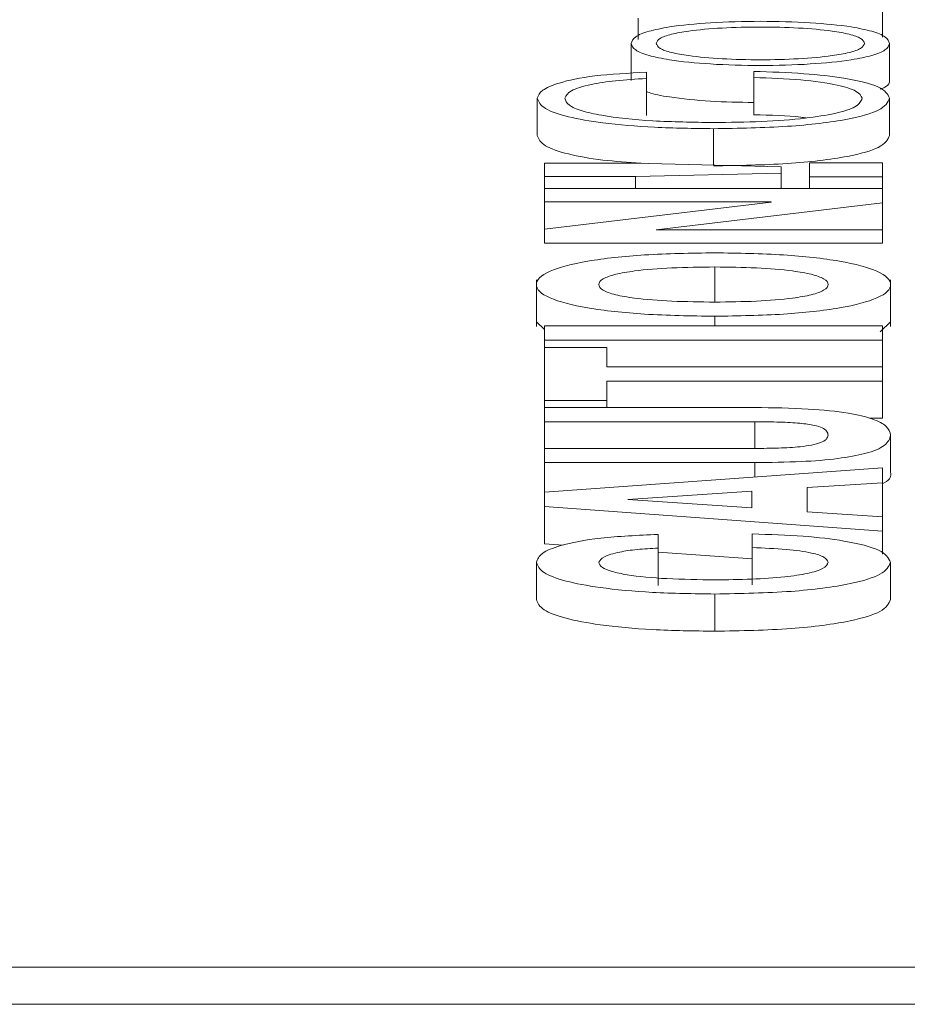
# Paper-space layout 'Sheet2' of a CAD drawing. Units: inches. Extents: x 2 to 195, y 4 to 151.
# Drawn here: x 80 to 81, y 134 to 134 of the extents above; entities that cross this region are included whole.
import ezdxf

# ---------------------------------------------------------------- set-up
doc = ezdxf.new("R2010")
doc.units = ezdxf.units.IN
doc.header["$MEASUREMENT"] = 0
doc.linetypes.add('SLD-Solid', pattern=[0])

psp = doc.layouts.new('Sheet2')

# ---------------------------------------------------------------- linework, layer by layer
at = {"color": 7, "linetype": 'SLD-Solid', "lineweight": 15, "ltscale": 18}
for p, q in [((80.5688217, 134.1699995), (80.5688217, 134.1601833)), ((80.5043347, 134.1652557), (80.5043347, 134.1596038)), ((80.5024629, 134.1585748), (80.5024629, 134.1487585)), ((80.5707002, 134.1585748), (80.5707002, 134.1487585)), ((80.5065726, 134.1493226), (80.5065726, 134.1509427)), ((80.5065726, 134.1493226), (80.5065726, 134.1395063)), ((80.5348251, 134.1511808), (80.5348251, 134.149562)), ((80.5348251, 134.149562), (80.5348251, 134.1397457)), ((80.4777098, 134.1440974), (80.4777098, 134.1342811)), ((80.5707002, 134.1440974), (80.5707002, 134.1342811)), ((80.5241982, 134.1360616), (80.5241982, 134.1264739)), ((80.5035887, 134.1269712), (80.4795883, 134.1269712)), ((80.4795883, 134.1269712), (80.4795883, 134.1234451)), ((80.5420883, 134.1260421), (80.5035887, 134.1269712)), ((80.5420883, 134.1243509), (80.5420883, 134.1260421)), ((80.5495889, 134.1270916), (80.5495889, 134.1233493)), ((80.5688217, 134.1270916), (80.5495889, 134.1270916)), ((80.5688217, 134.1233493), (80.5688217, 134.1270916)), ((80.4795883, 134.1234451), (80.4795883, 134.1202463)), ((80.4795883, 134.1234451), (80.5035887, 134.1234451)), ((80.5035887, 134.1234451), (80.5420883, 134.1243509)), ((80.5035887, 134.1234451), (80.5035887, 134.1202463)), ((80.5420883, 134.1243509), (80.5420883, 134.1202463)), ((80.5495889, 134.1233493), (80.5495889, 134.1202463)), ((80.5495889, 134.1233493), (80.5688217, 134.1233493)), ((80.5688217, 134.1233493), (80.5688217, 134.1202463)), ((80.4795883, 134.1202463), (80.4795883, 134.1167421)), ((80.5688217, 134.1202463), (80.4795883, 134.1202463)), ((80.5688217, 134.116504), (80.5688217, 134.1202463)), ((80.4795883, 134.1167421), (80.5394502, 134.1167421)), ((80.4795883, 134.1167421), (80.4795883, 134.1095837)), ((80.5394502, 134.1166942), (80.4795883, 134.1095837)), ((80.5090751, 134.1094168), (80.5688217, 134.116504)), ((80.5394502, 134.1167421), (80.5394502, 134.1166942)), ((80.5688217, 134.116504), (80.5688217, 134.1093702)), ((80.4795883, 134.1095837), (80.4795883, 134.105866)), ((80.5090751, 134.1093702), (80.5090751, 134.1094168)), ((80.5688217, 134.1093702), (80.5090751, 134.1093702)), ((80.5688217, 134.105866), (80.5688217, 134.1093702)), ((80.4795883, 134.105866), (80.5688217, 134.105866)), ((80.5245712, 134.0995694), (80.5245712, 134.090312)), ((80.4774657, 134.0961664), (80.4774657, 134.0838961)), ((80.5709512, 134.0838961), (80.5709512, 134.0961664)), ((80.4774657, 134.0851231), (80.4795883, 134.0830607)), ((80.5245712, 134.0865711), (80.5245712, 134.0840154)), ((80.5682159, 134.0824572), (80.5709512, 134.0851231)), ((80.4795883, 134.0840154), (80.4795883, 134.0802744)), ((80.5688217, 134.0840154), (80.4795883, 134.0840154)), ((80.5688217, 134.0802744), (80.5688217, 134.0840154)), ((80.4795883, 134.0802744), (80.4795883, 134.0783153)), ((80.4795883, 134.0802744), (80.5688217, 134.0802744)), ((80.5688217, 134.0802744), (80.5688217, 134.0732117)), ((80.4960746, 134.0783153), (80.4795883, 134.0783153)), ((80.4795883, 134.0783153), (80.4795883, 134.0643646)), ((80.4960746, 134.0732117), (80.4960746, 134.0783153)), ((80.5688217, 134.0732117), (80.4960746, 134.0732117)), ((80.5688217, 134.0694695), (80.5688217, 134.0732117)), ((80.4960746, 134.0694695), (80.5688217, 134.0694695)), ((80.4960746, 134.0643646), (80.4960746, 134.0694695)), ((80.5688217, 134.0694695), (80.5688217, 134.0596532)), ((80.4795883, 134.0643646), (80.4960746, 134.0643646)), ((80.4795883, 134.0643646), (80.4795883, 134.062478)), ((80.4960746, 134.0643646), (80.4960746, 134.062478)), ((80.4795883, 134.062478), (80.4795883, 134.058737)), ((80.5350896, 134.062478), (80.4795883, 134.062478)), ((80.4795883, 134.058737), (80.5350896, 134.058737)), ((80.4795883, 134.058737), (80.4795883, 134.0516976)), ((80.5350896, 134.058737), (80.5350896, 134.0516976)), ((80.5653408, 134.0596532), (80.5688217, 134.0596532)), ((80.5709512, 134.0552069), (80.5709512, 134.0453907)), ((80.5350896, 134.0516976), (80.4795883, 134.0516976)), ((80.4795883, 134.0516976), (80.4795883, 134.0479553)), ((80.4795883, 134.0479553), (80.5350896, 134.0479553)), ((80.4795883, 134.0479553), (80.4795883, 134.0401771)), ((80.5688217, 134.0465462), (80.4795883, 134.0401771)), ((80.5350896, 134.0479553), (80.5350896, 134.0441385)), ((80.5688217, 134.0426577), (80.5688217, 134.0465462)), ((80.4795883, 134.0401771), (80.4795883, 134.0363403)), ((80.5343369, 134.0403919), (80.5015881, 134.0382477)), ((80.5343369, 134.0359819), (80.5343369, 134.0403919)), ((80.5489514, 134.0413701), (80.5688217, 134.0426577)), ((80.5489514, 134.0350049), (80.5489514, 134.0413701)), ((80.5688217, 134.0426577), (80.5688217, 134.0336682)), ((80.5015881, 134.0382477), (80.5015881, 134.0382011)), ((80.5015881, 134.0382011), (80.5343369, 134.0359819)), ((80.4795883, 134.0363403), (80.5688217, 134.0298768)), ((80.4795883, 134.0363403), (80.4795883, 134.0265241)), ((80.5688217, 134.0336682), (80.5489514, 134.0350049)), ((80.5688217, 134.0298768), (80.5688217, 134.0336682)), ((80.5688217, 134.0298768), (80.5688217, 134.0237573)), ((80.5095769, 134.0253659), (80.5095769, 134.0289917)), ((80.5344521, 134.029134), (80.5344521, 134.0255095)), ((80.4795883, 134.0265241), (80.4844981, 134.0261684)), ((80.5095769, 134.0253659), (80.5095769, 134.0155496)), ((80.5344521, 134.0255095), (80.5344521, 134.0156932)), ((80.5095769, 134.0243519), (80.5344521, 134.02255)), ((80.4774657, 134.0216456), (80.4774657, 134.0118293)), ((80.5709512, 134.0216456), (80.5709512, 134.0118293)), ((80.5245712, 134.013276), (80.5245712, 134.0034597)), ((79.9218016, 133.914828), (84.9218016, 133.914828)), ((79.9218016, 133.9050118), (84.9218016, 133.9050118))]:
    psp.add_line(p, q, dxfattribs=at)
for points, knots in [([(80.5707002, 134.1585748), (80.5704814, 134.159163), (80.5700644, 134.160284), (80.5663551, 134.1617891), (80.5598543, 134.1631598), (80.5496093, 134.1641697), (80.5365774, 134.1645102), (80.5235466, 134.1641696), (80.5133064, 134.1631597), (80.5068075, 134.161789), (80.5030988, 134.160284), (80.5026818, 134.159163), (80.5024629, 134.1585748)], [0, 0, 0, 0, 0.08988296, 0.17127285, 0.24978772, 0.37026979, 0.50006, 0.62977451, 0.75022196, 0.82872903, 0.91011712, 1, 1, 1, 1]), ([(80.5640881, 134.1585748), (80.5638943, 134.1590239), (80.5635237, 134.1598829), (80.5602859, 134.1610139), (80.5548152, 134.1620153), (80.546665, 134.1627261), (80.5365774, 134.16298), (80.5264911, 134.162726), (80.5183455, 134.1620151), (80.5128768, 134.1610139), (80.5096395, 134.1598829), (80.5092689, 134.1590239), (80.5090751, 134.1585748)], [0, 0, 0, 0, 0.08836085, 0.16902448, 0.2484518, 0.37157145, 0.50007849, 0.62848773, 0.75156167, 0.83097823, 0.91163927, 1, 1, 1, 1]), ([(80.5024629, 134.1585748), (80.5026819, 134.1579868), (80.503099, 134.1568663), (80.5068081, 134.1553619), (80.5133068, 134.1539915), (80.5235464, 134.1529814), (80.5365774, 134.1526405), (80.5496096, 134.1529813), (80.5598539, 134.1539913), (80.5663546, 134.1553618), (80.5700641, 134.1568663), (80.5704813, 134.1579868), (80.5707002, 134.1585748)], [0, 0, 0, 0, 0.08984559, 0.17122275, 0.24973629, 0.37020528, 0.49993999, 0.62975041, 0.75025403, 0.82877537, 0.91015433, 1, 1, 1, 1]), ([(80.5090751, 134.1585748), (80.5092689, 134.158126), (80.5096398, 134.1572675), (80.5128773, 134.1561374), (80.5183462, 134.1551367), (80.5264914, 134.1544261), (80.5365774, 134.1541721), (80.5466647, 134.154426), (80.5548145, 134.1551365), (80.5602853, 134.1561373), (80.5635234, 134.1572675), (80.5638943, 134.158126), (80.5640881, 134.1585748)], [0, 0, 0, 0, 0.08831482, 0.16895621, 0.24837501, 0.37147598, 0.49992148, 0.62846482, 0.7516115, 0.83104108, 0.91168506, 1, 1, 1, 1]), ([(80.5065726, 134.1509427), (80.5017642, 134.1507107), (80.4924402, 134.1502608), (80.4833685, 134.1483094), (80.4785438, 134.1462069), (80.4779893, 134.1448042), (80.4777098, 134.1440974)], [0, 0, 0, 0, 0.29013041, 0.56258302, 0.77957219, 1, 1, 1, 1]), ([(80.4849526, 134.1440974), (80.4852881, 134.1447734), (80.4859476, 134.1461023), (80.4911846, 134.1477179), (80.498296, 134.1488409), (80.5037493, 134.1491583), (80.5065726, 134.1493226)], [0, 0, 0, 0, 0.27999952, 0.55044269, 0.76724508, 1, 1, 1, 1]), ([(80.5707002, 134.1440974), (80.5701531, 134.1451351), (80.5691004, 134.1471314), (80.5598101, 134.1494055), (80.547885, 134.1507436), (80.539328, 134.1510301), (80.5348251, 134.1511808)], [0, 0, 0, 0, 0.283279687, 0.545008983, 0.760574811, 1, 1, 1, 1]), ([(80.5348251, 134.149562), (80.5390787, 134.1494066), (80.5473156, 134.1491058), (80.5567897, 134.1477565), (80.5625298, 134.1460023), (80.563145, 134.1447482), (80.5634642, 134.1440974)], [0, 0, 0, 0, 0.28921203, 0.56005119, 0.77168091, 1, 1, 1, 1]), ([(80.5681901, 134.1464948), (80.5686483, 134.1466676), (80.5704989, 134.1473657), (80.5706138, 134.1481605), (80.5707002, 134.1487585)], [0, 0, 0, 0, 0.24754819, 1, 1, 1, 1]), ([(80.4777098, 134.1440974), (80.478087, 134.143173), (80.4787993, 134.1414273), (80.4852835, 134.1391457), (80.4953217, 134.1374099), (80.5087207, 134.1362687), (80.5189552, 134.1361318), (80.5241982, 134.1360616)], [0, 0, 0, 0, 0.205563313, 0.388192748, 0.56432705, 0.776812344, 1, 1, 1, 1]), ([(80.5241982, 134.1376804), (80.5187836, 134.137761), (80.508188, 134.1379188), (80.4960691, 134.1391853), (80.4891357, 134.1407655), (80.485558, 134.1423251), (80.4851622, 134.1434839), (80.4849526, 134.1440974)], [0, 0, 0, 0, 0.27950128, 0.54694363, 0.6866438, 0.83409594, 1, 1, 1, 1]), ([(80.5065726, 134.1458331), (80.5067713, 134.1457462), (80.5080437, 134.1451894), (80.513511, 134.1442011), (80.5229393, 134.1431736), (80.5309551, 134.1430505), (80.5348251, 134.1429911)], [0, 0, 0, 0, 0.04455248, 0.28542283, 0.65500758, 1, 1, 1, 1]), ([(80.5241982, 134.1360616), (80.5308415, 134.1361721), (80.5437515, 134.1363867), (80.5594763, 134.1382387), (80.5692079, 134.1409839), (80.570183, 134.1430182), (80.5707002, 134.1440974)], [0, 0, 0, 0, 0.28233155, 0.54865769, 0.76056424, 1, 1, 1, 1]), ([(80.5634642, 134.1440974), (80.563134, 134.1433289), (80.5625135, 134.1418844), (80.5567628, 134.1400319), (80.5480802, 134.1386827), (80.5368831, 134.1378338), (80.5284711, 134.1377321), (80.5241982, 134.1376804)], [0, 0, 0, 0, 0.20689724, 0.38885875, 0.56543361, 0.77926388, 1, 1, 1, 1]), ([(80.5348251, 134.1397457), (80.5392627, 134.1396495), (80.544325, 134.1395397), (80.5481965, 134.1389637), (80.5486743, 134.1388926)], [0, 0, 0, 0, 0.8765952, 1, 1, 1, 1]), ([(80.4777098, 134.1342811), (80.4780842, 134.1333552), (80.4787913, 134.1316066), (80.4853111, 134.1293445), (80.4942617, 134.1277085), (80.5016451, 134.1271824), (80.5051316, 134.126934)], [0, 0, 0, 0, 0.28474717, 0.53772623, 0.78170821, 1, 1, 1, 1]), ([(80.5241982, 134.1262454), (80.5308415, 134.1263558), (80.5437515, 134.1265704), (80.5594763, 134.1284224), (80.5692079, 134.1311676), (80.570183, 134.1332019), (80.5707002, 134.1342811)], [0, 0, 0, 0, 0.282331545, 0.548657693, 0.760564242, 1, 1, 1, 1]), ([(80.5245712, 134.1033116), (80.518275, 134.103212), (80.506194, 134.1030209), (80.4903038, 134.1012886), (80.4795689, 134.0984654), (80.4763597, 134.0949402), (80.4795697, 134.0914153), (80.4903055, 134.0885935), (80.5061944, 134.0868618), (80.5182751, 134.0866707), (80.5245712, 134.0865711)], [0, 0, 0, 0, 0.1305456, 0.250488971, 0.36884672, 0.500061167, 0.631195362, 0.749519095, 0.869454749, 1, 1, 1, 1]), ([(80.5245712, 134.0865711), (80.5307288, 134.0866722), (80.5426086, 134.0868673), (80.558231, 134.088604), (80.5688494, 134.0914192), (80.5720572, 134.0949402), (80.5688502, 134.0984614), (80.5582327, 134.1012781), (80.5426091, 134.1030154), (80.5307288, 134.1032105), (80.5245712, 134.1033116)], [0, 0, 0, 0, 0.12882869, 0.24854905, 0.36762477, 0.49993818, 0.63233258, 0.75144272, 0.87117095, 1, 1, 1, 1]), ([(80.5245712, 134.0995694), (80.5207449, 134.0995276), (80.5133573, 134.0994471), (80.5042009, 134.0987328), (80.4980476, 134.0976739), (80.4946039, 134.096415), (80.4936045, 134.0949398), (80.494604, 134.0934648), (80.4980482, 134.0922067), (80.5042016, 134.0911483), (80.5133575, 134.0904343), (80.5207449, 134.0903538), (80.5245712, 134.090312)], [0, 0, 0, 0, 0.13033392, 0.2516421, 0.32896529, 0.40889829, 0.50006388, 0.59116515, 0.67105961, 0.74836484, 0.86966635, 1, 1, 1, 1]), ([(80.5245712, 134.090312), (80.5282577, 134.0903548), (80.5354396, 134.0904382), (80.5443492, 134.0911546), (80.5503967, 134.0922096), (80.5538124, 134.0934657), (80.5548127, 134.0949398), (80.5538125, 134.0964141), (80.5503973, 134.0976709), (80.5443499, 134.0987265), (80.5354398, 134.0994432), (80.5282577, 134.0995266), (80.5245712, 134.0995694)], [0, 0, 0, 0, 0.12751452, 0.24842441, 0.32640246, 0.4074199, 0.49993496, 0.59251534, 0.67357198, 0.7515684, 0.87248518, 1, 1, 1, 1]), ([(80.5709512, 134.0552069), (80.5707549, 134.0559972), (80.5703878, 134.0574759), (80.5666485, 134.0594986), (80.5597683, 134.0611723), (80.548731, 134.0623133), (80.5398812, 134.0624201), (80.5350896, 134.062478)], [0, 0, 0, 0, 0.20829573, 0.389737, 0.556892, 0.76008919, 1, 1, 1, 1]), ([(80.5350896, 134.058737), (80.5373266, 134.0587241), (80.5413935, 134.0587006), (80.5469437, 134.0584033), (80.5508622, 134.0578405), (80.5531225, 134.0570894), (80.5542995, 134.05621), (80.5544063, 134.0555622), (80.5544649, 134.0552069)], [0, 0, 0, 0, 0.215132289, 0.391129733, 0.546466334, 0.673544847, 0.820985114, 1, 1, 1, 1]), ([(80.5350896, 134.0479553), (80.5392208, 134.0479981), (80.5468792, 134.0480774), (80.5571705, 134.0489078), (80.5651882, 134.0503791), (80.5702264, 134.0525749), (80.570697, 134.054284), (80.5709512, 134.0552069)], [0, 0, 0, 0, 0.20746235, 0.38459685, 0.55014548, 0.75708067, 1, 1, 1, 1]), ([(80.5544649, 134.0552069), (80.5543831, 134.0548281), (80.5542355, 134.0541451), (80.5527131, 134.0532385), (80.5502952, 134.0525692), (80.5465512, 134.0520378), (80.5413122, 134.0517327), (80.5372027, 134.0517095), (80.5350896, 134.0516976)], [0, 0, 0, 0, 0.192696119, 0.347367123, 0.47863201, 0.600567922, 0.794618446, 1, 1, 1, 1]), ([(80.5688217, 134.0424735), (80.5689686, 134.0425329), (80.5711743, 134.043425), (80.5710589, 134.0444417), (80.5709512, 134.0453907)], [0, 0, 0, 0, 0.06659382, 1, 1, 1, 1]), ([(80.5095769, 134.0289917), (80.5042928, 134.0287608), (80.4941403, 134.0283173), (80.4837919, 134.026293), (80.4783494, 134.0239966), (80.4777657, 134.0224439), (80.4774657, 134.0216456)], [0, 0, 0, 0, 0.29035867, 0.55786834, 0.77268452, 1, 1, 1, 1]), ([(80.5709512, 134.0216456), (80.5703913, 134.0227389), (80.5693162, 134.0248384), (80.5599919, 134.0272642), (80.5478195, 134.028711), (80.5390425, 134.0289888), (80.5344521, 134.029134)], [0, 0, 0, 0, 0.28764942, 0.55235994, 0.7658867, 1, 1, 1, 1]), ([(80.4939519, 134.0216456), (80.4942418, 134.0221518), (80.494809, 134.0231423), (80.498832, 134.0243068), (80.5038951, 134.0250935), (80.507683, 134.0252751), (80.5095769, 134.0253659)], [0, 0, 0, 0, 0.29216878, 0.57176143, 0.78588367, 1, 1, 1, 1]), ([(80.5344521, 134.0255095), (80.5375185, 134.0253939), (80.5433306, 134.0251747), (80.5500582, 134.0242394), (80.5538996, 134.0229922), (80.5542697, 134.0221105), (80.5544649, 134.0216456)], [0, 0, 0, 0, 0.296280107, 0.56158055, 0.768851062, 1, 1, 1, 1]), ([(80.4774657, 134.0216456), (80.4778274, 134.020725), (80.4785167, 134.018971), (80.4846857, 134.0166354), (80.4945376, 134.0147773), (80.5082887, 134.0135038), (80.5190023, 134.0133539), (80.5245712, 134.013276)], [0, 0, 0, 0, 0.19975475, 0.38062515, 0.55595244, 0.76918087, 1, 1, 1, 1]), ([(80.5245712, 134.0170182), (80.520303, 134.0170688), (80.5121042, 134.017166), (80.5025635, 134.0180392), (80.4971483, 134.019188), (80.4944032, 134.0203343), (80.4941085, 134.0211906), (80.4939519, 134.0216456)], [0, 0, 0, 0, 0.29081005, 0.55861697, 0.69485147, 0.83786211, 1, 1, 1, 1]), ([(80.5245712, 134.013276), (80.5314456, 134.0134005), (80.544695, 134.0136405), (80.560305, 134.0156926), (80.5695095, 134.0185244), (80.5704541, 134.0205695), (80.5709512, 134.0216456)], [0, 0, 0, 0, 0.286792594, 0.55274964, 0.764645599, 1, 1, 1, 1]), ([(80.5544649, 134.0216456), (80.5542187, 134.0210762), (80.5537576, 134.0200098), (80.5493518, 134.0186554), (80.542705, 134.0176977), (80.5341868, 134.0171183), (80.5278226, 134.0170521), (80.5245712, 134.0170182)], [0, 0, 0, 0, 0.205126615, 0.384160538, 0.559355206, 0.774877207, 1, 1, 1, 1]), ([(80.4774657, 134.0118293), (80.4778274, 134.0109088), (80.4785167, 134.0091547), (80.4846857, 134.0068191), (80.4945376, 134.0049611), (80.5082887, 134.0036875), (80.5190023, 134.0035376), (80.5245712, 134.0034597)], [0, 0, 0, 0, 0.19975475, 0.38062515, 0.55595244, 0.76918087, 1, 1, 1, 1]), ([(80.5245712, 134.0034597), (80.5314456, 134.0035842), (80.544695, 134.0038243), (80.560305, 134.0058763), (80.5695095, 134.0087082), (80.5704541, 134.0107532), (80.5709512, 134.0118293)], [0, 0, 0, 0, 0.28679259, 0.55274964, 0.7646456, 1, 1, 1, 1])]:
    psp.add_open_spline(points, degree=3, knots=knots, dxfattribs=at)

doc.saveas('drawing.dxf')
